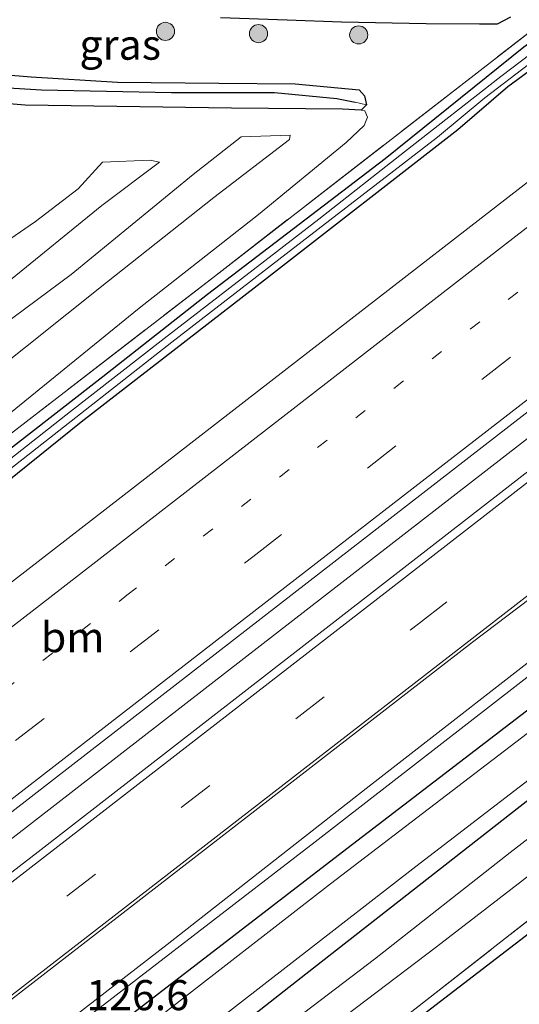
# Model space of a CAD drawing. Units: metres. Extents: x 151457 to 160010, y 431248 to 437503.
# Drawn here: x 154269 to 154311, y 433344 to 433426 of the extents above; entities that cross this region are included whole.
import ezdxf
from ezdxf.enums import TextEntityAlignment as Align

# ---------------------------------------------------------------- set-up
doc = ezdxf.new("R2010")
doc.units = ezdxf.units.M
for name, pattern in [('IE-TERREINAFSCHEIDING', [10, 8, -2]), ('VW-1-3_STREEP', [4, 1, -3]), ('VW-3-9_STREEP', [12, 3, -9])]:
    doc.linetypes.add(name, pattern=pattern)
doc.layers.get('0').update_dxf_attribs({"lineweight": 25})
for name, color, linetype, lineweight in [('B-ME-AM-KILOMETR-S-B1', 7, 'Continuous', 18), ('B-ME-BV-GELEIDECONSTRUCTIE-GELEIDERAIL-L-B1', 213, 'BV-GELEIDERAIL', 18), ('B-ME-GR-BOOM-S-B1', 93, 'Continuous', 18), ('B-ME-GW-KRUINLIJN-L-B1', 93, 'Continuous', 18), ('B-ME-GW-TEENLIJN-L-B1', 93, 'Continuous', 18), ('B-ME-IE-GRASLAND-GV-B6', 93, 'Continuous', 18), ('B-ME-IE-GRONDWERKLIJN-GROND_INGERICHT-GV-B6', 253, 'Continuous', 18), ('B-ME-IE-HULPGEOMETRIE-L-B1', 53, 'Continuous', 18), ('B-ME-IE-TERREINAFSCHEIDING-RASTERHEKWERK-L-B1', 8, 'IE-TERREINAFSCHEIDING', 18), ('B-ME-OG-WATER-GV-B6', 153, 'Continuous', 18), ('B-ME-VH-VERH_SOORT-BITUMEN-GV-B6', 8, 'IE-TERREINAFSCHEIDING-NATUURLIJK-HOUTWAL', 18), ('B-ME-VH-VERH_SOORT-HALF_VERHARDING-GV-B6', 8, 'IE-TERREINAFSCHEIDING-NATUURLIJK-HOUTWAL', 18), ('B-ME-VW-MARKERING-13STREEP-045-L-B1', 255, 'VW-1-3_STREEP', 18), ('B-ME-VW-MARKERING-39STREEP-015-L-B1', 255, 'VW-3-9_STREEP', 18), ('B-ME-VW-MARKERING-STREEP-015-L-B1', 7, 'Continuous', 18)]:
    doc.layers.add(name, color=color, linetype=linetype, lineweight=lineweight)
for name, color, linetype in [('B-ME-GW-INSTEEKWATERGANG-L-B1', 10, 'Continuous'), ('B-ME-GW-WATERGANG-GREPPEL-L-B1', 10, 'Continuous'), ('B-ME-KG-KADASTRAAL-OPNAMEDTMGRENS-L-B1', 10, 'Continuous')]:
    doc.layers.add(name, color=color, linetype=linetype)
doc.styles.add('NLCS-ISO', font='NLCS-ISO.TTF')
doc.linetypes.add('BV-GELEIDERAIL', pattern='A,10,-3,[108,NLCS.SHX,S=1,R=0,X=0,Y=0],-3', length=16)
doc.linetypes.add('IE-TERREINAFSCHEIDING-NATUURLIJK-HOUTWAL', pattern='A,7,-1.5,[67,NLCS.SHX,S=0.75,R=45,X=0,Y=0],-1.5,7,-1.5,[70,NLCS.SHX,S=0.75,R=0,X=0,Y=0],-1.5', length=20)

# ---------------------------------------------------------------- blocks, each defined once
blk = doc.blocks.new('boom')
h = blk.add_hatch(color=256)
edge = h.paths.add_edge_path()
edge.add_arc((0, 0), 0.75, 0, 360)
blk.add_circle((0, 0), 0.75)

msp = doc.modelspace()

# ---------------------------------------------------------------- linework, layer by layer
at = {"layer": 'B-ME-BV-GELEIDECONSTRUCTIE-GELEIDERAIL-L-B1'}
for points in [[(154368.144, 433435.369, 5.441), (154361, 433429.848, 5.448), (154319.959, 433397.85, 5.354), (154286.364, 433371.774, 5.197), (154245.274, 433339.89, 5.239), (154205.19, 433308.818, 5.294), (154160.936, 433274.441, 5.307), (154127.231, 433248.324, 5.277), (154090.956, 433220.225, 5.286)], [(154100.191, 433207.928, 5.013), (154127.015, 433228.757, 4.993), (154160.775, 433254.864, 4.997), (154199.8, 433285.069, 5.01), (154235.608, 433312.808, 5.018), (154270.41, 433339.704, 4.946), (154293.639, 433357.642, 4.942), (154312.512, 433372.321, 5.121), (154324.159, 433381.284, 5.091), (154331.681, 433386.839, 5.095), (154338.173, 433391.412, 5.112), (154348.115, 433398.152, 4.624), (154353.302, 433401.724, 4.356)]]:
    msp.add_polyline3d(points, dxfattribs=at)
at = {"layer": 'B-ME-GW-INSTEEKWATERGANG-L-B1'}
msp.add_line((154297.88, 433418.737, 3.949), (154297.435, 433418.304, 3.982), dxfattribs=at)
for points in [[(154353.64, 433455.886, 4.058), (154346.401, 433450.32, 4.059), (154340.686, 433445.799, 4.07), (154333.72, 433440.578, 4.096), (154327.508, 433435.658, 4.035), (154320.862, 433430.798, 3.985), (154315.172, 433426.56, 3.978), (154310.913, 433423.516, 3.958), (154299.437, 433414.275, 3.943), (154284.704, 433403.022, 3.952), (154276.028, 433396.182, 3.894), (154262.274, 433385.489, 3.907), (154249.377, 433375.457, 3.916), (154232.295, 433362.039, 3.909), (154222.403, 433354.424, 3.846), (154205.122, 433341.161, 3.903), (154193.973, 433332.585, 3.86), (154178.193, 433321.272, 3.834), (154168.259, 433313.968, 3.885), (154154.332, 433303.571, 3.878), (154144.836, 433296.705, 3.831), (154133.708, 433288.819, 3.779), (154124.145, 433282.354, 3.622), (154122.324, 433280.875, 3.622)], [(154354.674, 433454.423, 4.198), (154350.555, 433451.163, 4.071), (154338.005, 433441.64, 4.013), (154330.13, 433435.79, 4.001), (154317.379, 433425.97, 3.875), (154309.602, 433420.233, 3.835), (154305.457, 433416.681, 3.916), (154289.674, 433404.411, 3.928), (154274.24, 433392.44, 3.914), (154266.371, 433386.102, 3.934), (154252.667, 433375.617, 3.995), (154236.389, 433362.852, 3.932), (154219.877, 433350.052, 3.929), (154210.573, 433342.806, 3.934), (154204.6, 433338.367, 3.942), (154192.871, 433329.57, 3.935), (154175.891, 433317.239, 3.901), (154161.498, 433306.663, 3.89), (154143.329, 433292.888, 3.811)], [(154253.369, 433426.978, 3.697), (154251.527, 433425.516, 3.751), (154248.696, 433423.092, 3.718), (154248.469, 433422.488, 3.781), (154250.524, 433422.639, 3.85), (154255.041, 433422.252, 3.913), (154262.699, 433421.673, 3.889), (154270.094, 433421.074, 3.937), (154277.239, 433420.624, 3.862), (154285.657, 433420.534, 3.802), (154291.972, 433420.479, 3.895), (154297.28, 433419.978, 3.949), (154297.72, 433419.505, 3.949), (154297.88, 433418.737, 3.949)], [(154309.813, 433426.022, 3.979), (154308.709, 433425.448, 3.979), (154307.245, 433425.445, 3.991), (154302.841, 433425.465, 3.934), (154295.812, 433425.611, 3.868), (154291.317, 433425.775, 3.862), (154285.795, 433425.967, 3.895)], [(154297.435, 433418.304, 3.982), (154295.885, 433418.384, 3.976), (154286.707, 433418.456, 3.877), (154269.585, 433418.723, 3.979), (154258.583, 433419.624, 3.949), (154250.102, 433420.044, 4.033)], [(154161.378, 433245.025, 3.654), (154174.817, 433255.296, 3.733), (154192.535, 433268.966, 3.775), (154205.306, 433279.049, 3.72), (154223.704, 433293.29, 3.826), (154242.802, 433308.033, 3.797), (154260.147, 433321.509, 3.788), (154280.399, 433336.89, 3.762), (154292.847, 433346.683, 3.761), (154310.608, 433360.599, 3.76), (154323.709, 433370.753, 3.803), (154341.697, 433384.457, 3.778), (154346.679, 433388.083, 3.778), (154351.267, 433391.451, 3.777), (154353.663, 433393.501, 3.741), (154354.878, 433394.698, 3.67), (154355.41, 433395.56, 3.54), (154355.73, 433396.158, 3.472), (154355.39, 433396.602, 3.472), (154355.046, 433397.081, 3.393)], [(154346.129, 433393.394, 4.011), (154342.793, 433390.986, 4.094), (154340.956, 433389.956, 4.102), (154339.444, 433389.396, 4.102), (154337.717, 433388.47, 4.098), (154336.08, 433387.456, 4.094), (154332.213, 433384.618, 4.094), (154317.421, 433373.28, 4.051), (154295.898, 433356.78, 4.006), (154274.755, 433340.493, 3.96), (154255.214, 433325.337, 4.032), (154236.169, 433310.694, 3.994), (154214.818, 433294.277, 3.975), (154194.877, 433278.579, 3.956), (154177.654, 433264.989, 3.945), (154169.208, 433258.651, 4.035), (154166.764, 433256.314, 4.037), (154164.65, 433254.833, 4.037), (154153.793, 433246.598, 3.954), (154139.843, 433235.924, 3.916), (154128.72, 433227.449, 3.939), (154117.846, 433218.769, 3.921), (154105.925, 433209.498, 3.918), (154101.519, 433206.16, 3.919)]]:
    msp.add_polyline3d(points, dxfattribs=at)
at = {"layer": 'B-ME-GW-KRUINLIJN-L-B1'}
for points in [[(154287.511, 433416.1, 5.65), (154291.562, 433416.223, 5.662), (154291.499, 433415.876, 5.659), (154285.227, 433411.061, 5.65), (154276.332, 433404.005, 5.584), (154266.323, 433396.024, 5.563), (154258.939, 433390.294, 5.503), (154252.787, 433385.666, 5.554), (154244.96, 433379.254, 5.557), (154234.879, 433371.773, 5.554), (154223.594, 433363.006, 5.554), (154215.955, 433357.131, 5.578), (154207.387, 433350.457, 5.524), (154201.625, 433346.014, 5.494), (154191.335, 433338.085, 5.407), (154185.224, 433333.277, 5.38), (154173.846, 433325.025, 5.344), (154164.796, 433318.423, 5.374), (154156.557, 433312.697, 5.407), (154144.799, 433303.79, 5.449), (154136.99, 433298.381, 5.437)], [(154275.993, 433413.993, 7.057), (154279.945, 433414.16, 6.934), (154280.725, 433414.003, 6.868), (154275.951, 433410.391, 6.919), (154268.08, 433403.978, 6.931), (154259.519, 433397.691, 6.946), (154250.087, 433390.318, 6.922), (154243.208, 433384.921, 6.913), (154234.1, 433377.738, 6.904), (154225.418, 433371.073, 6.934), (154215.725, 433364.044, 6.97), (154208.737, 433358.454, 6.919), (154200.559, 433351.763, 6.847)]]:
    msp.add_polyline3d(points, dxfattribs=at)
at = {"layer": 'B-ME-GW-TEENLIJN-L-B1'}
for points in [[(154297.435, 433418.304, 3.982), (154297.747, 433418.242, 3.892), (154297.975, 433417.721, 3.949), (154297.696, 433417.038, 4.003), (154296.205, 433415.612, 4), (154288.94, 433409.655, 4.006), (154279.057, 433401.892, 3.949), (154267.943, 433392.849, 3.976), (154256.011, 433383.909, 3.949), (154246.115, 433376.106, 3.931), (154233.216, 433366.179, 3.907), (154223.046, 433358.128, 3.94), (154213.55, 433350.728, 3.937), (154206.107, 433344.901, 3.904), (154198.388, 433339.256, 3.952), (154186.257, 433330.061, 3.823), (154180.24, 433326.187, 3.907), (154171.246, 433319.272, 3.88), (154162.054, 433312.483, 3.859), (154154.38, 433306.914, 3.856), (154145.229, 433300.178, 3.823)], [(154287.511, 433416.1, 5.65), (154283.521, 433412.974, 5.641), (154273.41, 433404.676, 5.596), (154266.724, 433399.731, 5.623), (154259.604, 433394.553, 5.599), (154254.402, 433390.389, 5.599), (154248.633, 433385.894, 5.59), (154244.444, 433382.664, 5.641), (154239.644, 433378.695, 5.608), (154232.475, 433373.125, 5.596), (154224.923, 433367.631, 5.614), (154218.113, 433362.422, 5.59), (154210.19, 433356.061, 5.59), (154202.729, 433350.387, 5.617), (154197.661, 433346.261, 5.572)], [(154260.577, 433414.265, 7.105), (154253.177, 433408.034, 7.159), (154242.886, 433399.18, 7.153), (154231.606, 433389.846, 7.096), (154223.737, 433382.886, 7.027), (154218.99, 433378.361, 7.099), (154218.167, 433377.282, 7.141), (154218.368, 433376.57, 7.162), (154220.137, 433375.399, 7.195), (154221.19, 433374.055, 7.15), (154222.007, 433373.34, 7.114), (154222.84, 433373.136, 7.108), (154223.85, 433373.353, 7.051), (154226.58, 433375.106, 6.994), (154232.903, 433380.005, 6.961), (154239.236, 433385.093, 7.006), (154246.72, 433390.953, 6.997), (154256.065, 433398.28, 6.982), (154264.478, 433404.979, 6.997), (154270.463, 433409.075, 7.018), (154273.987, 433411.793, 7.048), (154275.993, 433413.993, 7.057)]]:
    msp.add_polyline3d(points, dxfattribs=at)
at = {"layer": 'B-ME-GW-WATERGANG-GREPPEL-L-B1'}
msp.add_polyline3d([(154246.059, 433421.705, 3.31), (154251.013, 433421.415, 3.319), (154259.025, 433420.697, 3.301), (154270.952, 433420.002, 3.373), (154281.718, 433419.764, 3.325), (154290.258, 433419.757, 3.355), (154295.43, 433419.262, 3.382), (154296.956, 433418.974, 3.373)], dxfattribs=at)
at = {"layer": 'B-ME-IE-GRASLAND-GV-B6'}
for points in [[(154352.961, 433456.847, 4.168), (154351.715, 433455.867, 4.169), (154342.202, 433448.64, 4.11), (154313.569, 433426.461, 4.025), (154285.028, 433404.33, 4.042), (154249.473, 433376.857, 3.893), (154225.716, 433358.401, 3.88), (154201.9, 433339.978, 3.829), (154144.102, 433297.235, 3.851), (154122.424, 433281.336, 3.524), (154122.324, 433280.875, 3.622), (154121.25, 433280.003, 3.622), (154119.222, 433278.026, 3.622), (154118.011, 433276.502, 3.622), (154117.339, 433275.522, 3.598), (154116.418, 433273.981, 3.566), (154115.661, 433272.417, 3.543), (154114.775, 433271.181, 3.543), (154113.219, 433269.559, 3.544)], [(154144.102, 433297.235, 3.851), (154201.9, 433339.978, 3.829), (154225.716, 433358.401, 3.88), (154249.473, 433376.857, 3.893), (154285.028, 433404.33, 4.042), (154313.569, 433426.461, 4.025), (154342.202, 433448.64, 4.11), (154351.715, 433455.867, 4.169), (154352.961, 433456.847, 4.168), (154353.64, 433455.886, 4.058)], [(154353.64, 433455.886, 4.058), (154346.401, 433450.32, 4.059), (154340.686, 433445.799, 4.07), (154333.72, 433440.578, 4.096), (154327.508, 433435.658, 4.035), (154320.862, 433430.798, 3.985), (154315.172, 433426.56, 3.978), (154310.913, 433423.516, 3.958), (154299.437, 433414.275, 3.943), (154284.704, 433403.022, 3.952), (154276.028, 433396.182, 3.894), (154262.274, 433385.489, 3.907), (154249.377, 433375.457, 3.916), (154232.295, 433362.039, 3.909), (154222.403, 433354.424, 3.846), (154205.122, 433341.161, 3.903), (154193.973, 433332.585, 3.86), (154178.193, 433321.272, 3.834), (154168.259, 433313.968, 3.885), (154154.332, 433303.571, 3.878), (154144.836, 433296.705, 3.831)], [(154144.836, 433296.705, 3.831), (154154.332, 433303.571, 3.878), (154168.259, 433313.968, 3.885), (154178.193, 433321.272, 3.834), (154193.973, 433332.585, 3.86), (154205.122, 433341.161, 3.903), (154222.403, 433354.424, 3.846), (154232.295, 433362.039, 3.909), (154249.377, 433375.457, 3.916), (154262.274, 433385.489, 3.907), (154276.028, 433396.182, 3.894), (154284.704, 433403.022, 3.952), (154299.437, 433414.275, 3.943), (154310.913, 433423.516, 3.958), (154315.172, 433426.56, 3.978), (154320.862, 433430.798, 3.985), (154327.508, 433435.658, 4.035), (154333.72, 433440.578, 4.096), (154340.686, 433445.799, 4.07), (154346.401, 433450.32, 4.059), (154353.64, 433455.886, 4.058), (154353.905, 433455.511, 3.717)], [(154353.905, 433455.511, 3.717), (154348.904, 433451.733, 3.695), (154341.511, 433445.954, 3.695), (154329.666, 433436.687, 3.629), (154318.259, 433428.134, 3.602), (154309.03, 433421.104, 3.606), (154301.025, 433414.851, 3.627), (154293.926, 433409.253, 3.603), (154281.124, 433399.381, 3.588), (154273.355, 433393.322, 3.569), (154259.268, 433382.239, 3.554), (154249.099, 433374.488, 3.563), (154232.846, 433361.858, 3.556), (154215.634, 433348.416, 3.538), (154209.827, 433343.969, 3.539), (154200.792, 433337.097, 3.546), (154192.676, 433331.122, 3.54), (154185.085, 433325.518, 3.544), (154180.413, 433322.216, 3.529), (154177.725, 433320.263, 3.521), (154170.648, 433314.904, 3.521), (154161.278, 433308.047, 3.521), (154155.743, 433303.806, 3.514), (154149.067, 433298.641, 3.407)], [(154354.222, 433455.062, 3.697), (154354.674, 433454.423, 4.198), (154350.555, 433451.163, 4.071), (154338.005, 433441.64, 4.013), (154330.13, 433435.79, 4.001), (154317.379, 433425.97, 3.875), (154309.602, 433420.233, 3.835), (154305.457, 433416.681, 3.916), (154289.674, 433404.411, 3.928), (154274.24, 433392.44, 3.914), (154266.371, 433386.102, 3.934), (154252.667, 433375.617, 3.995), (154236.389, 433362.852, 3.932), (154219.877, 433350.052, 3.929), (154210.573, 433342.806, 3.934), (154204.6, 433338.367, 3.942), (154192.871, 433329.57, 3.935), (154175.891, 433317.239, 3.901), (154161.498, 433306.663, 3.89), (154143.329, 433292.888, 3.811)], [(154155.32, 433302.857, 3.379), (154168.911, 433312.813, 3.453), (154183.177, 433323.394, 3.524), (154190.269, 433328.564, 3.551), (154209.306, 433342.781, 3.531), (154219.497, 433350.629, 3.514), (154233.728, 433361.717, 3.544), (154242.035, 433368.181, 3.528), (154253.282, 433376.972, 3.55), (154268.398, 433388.597, 3.534), (154281.756, 433399.063, 3.505), (154291.226, 433406.38, 3.517), (154303.769, 433416.065, 3.52), (154307.682, 433419.326, 3.532), (154311.301, 433422.1, 3.523), (154315.011, 433424.886, 3.515), (154323.53, 433431.297, 3.561), (154333.948, 433439.351, 3.605), (154342.87, 433446.219, 3.616), (154354.222, 433455.062, 3.697)], [(154143.329, 433292.888, 3.811), (154161.498, 433306.663, 3.89), (154175.891, 433317.239, 3.901), (154192.871, 433329.57, 3.935), (154204.6, 433338.367, 3.942), (154210.573, 433342.806, 3.934), (154219.877, 433350.052, 3.929), (154236.389, 433362.852, 3.932), (154252.667, 433375.617, 3.995), (154266.371, 433386.102, 3.934), (154274.24, 433392.44, 3.914), (154289.674, 433404.411, 3.928), (154305.457, 433416.681, 3.916), (154309.602, 433420.233, 3.835), (154317.379, 433425.97, 3.875), (154330.13, 433435.79, 4.001), (154338.005, 433441.64, 4.013), (154350.555, 433451.163, 4.071), (154354.674, 433454.423, 4.198), (154358.426, 433449.116, 4.45)], [(154358.426, 433449.116, 4.45), (154328.142, 433425.432, 4.407), (154295.489, 433400.109, 4.373), (154264.261, 433375.916, 4.292), (154246.653, 433362.328, 4.292), (154221.949, 433343.05, 4.301), (154204.169, 433329.371, 4.33), (154196.178, 433323.178, 4.305), (154190.794, 433319.048, 4.313), (154186.362, 433315.477, 4.339), (154182.397, 433312.195, 4.301), (154176.296, 433307.094, 4.33), (154169.066, 433301.107, 4.313), (154157.927, 433291.834, 4.347), (154146.107, 433282.058, 4.352), (154133.953, 433272.058, 4.335), (154129.624, 433268.566, 4.33), (154123.558, 433263.927, 4.33), (154115.221, 433257.378, 4.318), (154082.244, 433231.826, 4.361)], [(154369.475, 433433.487, 4.649), (154352.732, 433420.504, 4.645), (154312.359, 433389.189, 4.552), (154270.682, 433356.797, 4.445), (154252.468, 433342.756, 4.449), (154216.733, 433315.031, 4.466), (154185.115, 433290.584, 4.496), (154154.659, 433266.934, 4.496), (154122.627, 433242.137, 4.513), (154092.245, 433218.509, 4.457), (154089.883, 433221.654, 4.592), (154119.028, 433244.198, 4.645), (154136.475, 433257.779, 4.585), (154168.228, 433282.419, 4.67), (154202.847, 433309.279, 4.674), (154237.393, 433335.988, 4.555), (154273.553, 433364.047, 4.551), (154334.021, 433410.952, 4.747), (154367.223, 433436.673, 4.747), (154369.475, 433433.487, 4.649)], [(154253.369, 433426.978, 3.697), (154251.527, 433425.516, 3.751), (154248.696, 433423.092, 3.718), (154248.469, 433422.488, 3.781), (154250.524, 433422.639, 3.85), (154255.041, 433422.252, 3.913), (154262.699, 433421.673, 3.889), (154270.094, 433421.074, 3.937), (154277.239, 433420.624, 3.862), (154285.657, 433420.534, 3.802), (154291.972, 433420.479, 3.895), (154297.28, 433419.978, 3.949), (154297.72, 433419.505, 3.949), (154297.88, 433418.737, 3.949), (154296.956, 433418.974, 3.373), (154295.43, 433419.262, 3.382), (154290.258, 433419.757, 3.355), (154281.718, 433419.764, 3.325), (154270.952, 433420.002, 3.373), (154259.025, 433420.697, 3.301), (154251.013, 433421.415, 3.319), (154246.059, 433421.705, 3.31), (154245.141, 433422.437, 2.581), (154252.463, 433428.735, 2.572)], [(154309.813, 433426.022, 3.979), (154308.709, 433425.448, 3.979), (154307.245, 433425.445, 3.991), (154302.841, 433425.465, 3.934), (154295.812, 433425.611, 3.868), (154291.317, 433425.775, 3.862), (154285.795, 433425.967, 3.895)], [(154285.795, 433425.967, 3.895), (154291.317, 433425.775, 3.862), (154295.812, 433425.611, 3.868), (154302.841, 433425.465, 3.934), (154307.245, 433425.445, 3.991), (154308.709, 433425.448, 3.979), (154309.813, 433426.022, 3.979)], [(154245.141, 433422.437, 2.581), (154246.059, 433421.705, 3.31), (154251.013, 433421.415, 3.319), (154259.025, 433420.697, 3.301), (154270.952, 433420.002, 3.373), (154281.718, 433419.764, 3.325), (154290.258, 433419.757, 3.355), (154295.43, 433419.262, 3.382), (154296.956, 433418.974, 3.373), (154297.88, 433418.737, 3.949), (154297.435, 433418.304, 3.982), (154295.885, 433418.384, 3.976), (154286.707, 433418.456, 3.877), (154269.585, 433418.723, 3.979), (154258.583, 433419.624, 3.949), (154250.102, 433420.044, 4.033), (154247.34, 433420.426, 3.76), (154245.641, 433420.559, 3.73), (154235.272, 433411.709, 3.664), (154224.7, 433402.689, 3.595), (154216.904, 433395.919, 3.508), (154209.956, 433390.07, 3.475), (154207.852, 433388.167, 3.601), (154195.881, 433377.362, 3.685)], [(154111.543, 433217.727, 4.275), (154158.126, 433253.844, 4.279), (154163.164, 433257.737, 4.28), (154164.743, 433255.757, 4.169), (154166.359, 433256.921, 4.144), (154165.807, 433257.631, 4.131), (154164.953, 433257.008, 4.131), (154163.905, 433258.309, 4.28), (154198.892, 433285.339, 4.284), (154241.231, 433318.052, 4.228), (154281.378, 433349.128, 4.173), (154297.861, 433362.052, 4.394), (154315.405, 433375.697, 4.369), (154320.926, 433379.95, 4.36), (154326.895, 433384.415, 4.369), (154333.085, 433388.956, 4.407), (154338.534, 433392.805, 4.382), (154357.189, 433405.966, 4.416), (154378.182, 433421.171, 4.358), (154379.443, 433419.388, 4.164)], [(154267.943, 433392.849, 3.976), (154279.057, 433401.892, 3.949), (154288.94, 433409.655, 4.006), (154296.205, 433415.612, 4), (154297.696, 433417.038, 4.003), (154297.975, 433417.721, 3.949), (154297.747, 433418.242, 3.892), (154297.435, 433418.304, 3.982), (154297.88, 433418.737, 3.949), (154297.72, 433419.505, 3.949), (154297.28, 433419.978, 3.949), (154291.972, 433420.479, 3.895), (154285.657, 433420.534, 3.802), (154277.239, 433420.624, 3.862), (154270.094, 433421.074, 3.937), (154262.699, 433421.673, 3.889)], [(154199.37, 433376.74, 3.778), (154206.548, 433382.881, 3.712), (154212.896, 433389.022, 3.658), (154220.045, 433395.11, 3.58), (154226.013, 433400.112, 3.658), (154235.927, 433408.403, 3.763), (154243.582, 433415.064, 3.832), (154247.201, 433418.175, 3.901), (154248.968, 433419.419, 3.94), (154250.102, 433420.044, 4.033), (154258.583, 433419.624, 3.949), (154269.585, 433418.723, 3.979), (154286.707, 433418.456, 3.877), (154295.885, 433418.384, 3.976), (154297.435, 433418.304, 3.982), (154297.747, 433418.242, 3.892)], [(154297.747, 433418.242, 3.892), (154297.975, 433417.721, 3.949), (154297.696, 433417.038, 4.003), (154296.205, 433415.612, 4), (154288.94, 433409.655, 4.006), (154279.057, 433401.892, 3.949), (154267.943, 433392.849, 3.976), (154256.011, 433383.909, 3.949), (154246.115, 433376.106, 3.931), (154233.216, 433366.179, 3.907), (154223.046, 433358.128, 3.94), (154213.55, 433350.728, 3.937), (154206.107, 433344.901, 3.904), (154198.388, 433339.256, 3.952), (154186.257, 433330.061, 3.823), (154180.24, 433326.187, 3.907), (154171.246, 433319.272, 3.88), (154162.054, 433312.483, 3.859), (154154.38, 433306.914, 3.856), (154145.229, 433300.178, 3.823)], [(154266.724, 433399.731, 5.623), (154273.41, 433404.676, 5.596), (154283.521, 433412.974, 5.641), (154287.511, 433416.1, 5.65), (154291.562, 433416.223, 5.662), (154291.499, 433415.876, 5.659), (154285.227, 433411.061, 5.65), (154276.332, 433404.005, 5.584), (154266.323, 433396.024, 5.563)], [(154266.323, 433396.024, 5.563), (154276.332, 433404.005, 5.584), (154285.227, 433411.061, 5.65), (154291.499, 433415.876, 5.659), (154291.562, 433416.223, 5.662), (154287.511, 433416.1, 5.65), (154283.521, 433412.974, 5.641), (154273.41, 433404.676, 5.596), (154266.724, 433399.731, 5.623)], [(154374.151, 433415.368, 4.135), (154361.422, 433405.618, 4.037), (154355.825, 433401.934, 4.037), (154352.26, 433398.929, 4.037), (154348.312, 433395.558, 4.03), (154346.129, 433393.394, 4.011), (154342.793, 433390.986, 4.094), (154340.956, 433389.956, 4.102), (154339.444, 433389.396, 4.102), (154337.717, 433388.47, 4.098), (154336.08, 433387.456, 4.094), (154332.213, 433384.618, 4.094), (154317.421, 433373.28, 4.051), (154295.898, 433356.78, 4.006), (154274.755, 433340.493, 3.96), (154255.214, 433325.337, 4.032), (154236.169, 433310.694, 3.994), (154214.818, 433294.277, 3.975)], [(154264.478, 433404.979, 6.997), (154270.463, 433409.075, 7.018), (154273.987, 433411.793, 7.048), (154275.993, 433413.993, 7.057), (154279.945, 433414.16, 6.934), (154280.725, 433414.003, 6.868), (154275.951, 433410.391, 6.919), (154268.08, 433403.978, 6.931)], [(154268.08, 433403.978, 6.931), (154275.951, 433410.391, 6.919), (154280.725, 433414.003, 6.868), (154279.945, 433414.16, 6.934), (154275.993, 433413.993, 7.057), (154273.987, 433411.793, 7.048), (154270.463, 433409.075, 7.018), (154264.478, 433404.979, 6.997)], [(154223.704, 433293.29, 3.826), (154242.802, 433308.033, 3.797), (154260.147, 433321.509, 3.788), (154280.399, 433336.89, 3.762), (154292.847, 433346.683, 3.761), (154310.608, 433360.599, 3.76), (154323.709, 433370.753, 3.803), (154341.697, 433384.457, 3.778), (154346.679, 433388.083, 3.778), (154351.267, 433391.451, 3.777), (154353.663, 433393.501, 3.741), (154354.878, 433394.698, 3.67), (154355.41, 433395.56, 3.54), (154355.73, 433396.158, 3.472), (154355.39, 433396.602, 3.472), (154355.046, 433397.081, 3.393), (154356.398, 433398.07, 3.472), (154357.188, 433398.656, 3.46), (154357.984, 433397.901, 3.583), (154358.589, 433397.835, 3.65), (154359.752, 433397.867, 3.718)], [(154359.752, 433397.867, 3.718), (154356.209, 433395.182, 3.734), (154357.191, 433393.935, 3.765), (154361.425, 433388.562, 3.934), (154360.53, 433387.873, 3.892), (154359.785, 433388.286, 3.871), (154358.661, 433388.64, 3.874), (154357.396, 433388.933, 3.862), (154354.643, 433389.298, 3.886), (154353.467, 433389.215, 3.919), (154351.719, 433389.13, 3.919), (154350.514, 433388.561, 3.904), (154346.63, 433385.729, 3.892), (154338.153, 433379.033, 3.862), (154321.03, 433365.431, 3.817), (154309.797, 433356.732, 3.811), (154298.537, 433347.89, 3.814), (154288.851, 433340.512, 3.829), (154277.003, 433331.325, 3.874), (154265.826, 433322.714, 3.874), (154251.45, 433311.571, 3.838), (154240.311, 433303.003, 3.814)], [(154240.201, 433299.813, 3.841), (154250.355, 433307.527, 3.826), (154264.442, 433318.381, 3.832), (154274.157, 433326.445, 3.835), (154283.505, 433333.418, 3.808), (154294.539, 433341.983, 3.787), (154303.698, 433348.917, 3.817), (154315.045, 433357.692, 3.841), (154326.438, 433366.426, 3.916), (154335.265, 433373.551, 3.892), (154345.116, 433381.599, 3.931), (154350.982, 433385.897, 3.934), (154353.131, 433386.999, 3.946), (154353.738, 433387.07, 3.943), (154355.1, 433386.97, 3.925), (154356.978, 433386.57, 3.898), (154358.084, 433385.989, 3.856)], [(154358.084, 433385.989, 3.856), (154357.397, 433385.46, 3.853), (154357.082, 433385.66, 4.009), (154352.461, 433382.783, 3.988), (154337.604, 433371.058, 3.952), (154329.401, 433364.752, 3.946), (154316.028, 433354.833, 3.904), (154301.888, 433343.747, 3.892), (154283.073, 433329.268, 3.895), (154270.368, 433319.081, 3.817), (154267.493, 433316.745, 3.796), (154264.098, 433314.364, 3.829), (154250.786, 433303.86, 3.874), (154234.922, 433291.611, 3.886)], [(154214.818, 433294.277, 3.975), (154236.169, 433310.694, 3.994), (154255.214, 433325.337, 4.032), (154274.755, 433340.493, 3.96), (154295.898, 433356.78, 4.006), (154317.421, 433373.28, 4.051)], [(154316.484, 433370.648, 3.082), (154294.905, 433354.135, 3.084), (154263.163, 433329.478, 3.086), (154239.937, 433311.541, 3.087), (154217.211, 433294.104, 3.088)], [(154217.661, 433290.158, 3.089), (154239.502, 433307.074, 3.088), (154252.614, 433317.213, 3.087), (154276.788, 433336.023, 3.085), (154301.973, 433355.581, 3.084), (154321.834, 433370.84, 3.082)], [(154310.608, 433360.599, 3.76), (154292.847, 433346.683, 3.761), (154280.399, 433336.89, 3.762), (154260.147, 433321.509, 3.788), (154242.802, 433308.033, 3.797), (154223.704, 433293.29, 3.826)]]:
    msp.add_polyline3d(points, dxfattribs=at)
at = {"layer": 'B-ME-IE-GRONDWERKLIJN-GROND_INGERICHT-GV-B6'}
for points in [[(154357.397, 433385.46, 3.853), (154323.775, 433359.56, 3.817), (154293.553, 433336.348, 3.862), (154260.836, 433311.009, 3.841), (154224.856, 433283.329, 3.835)], [(154234.922, 433291.611, 3.886), (154250.786, 433303.86, 3.874), (154264.098, 433314.364, 3.829), (154267.493, 433316.745, 3.796), (154270.368, 433319.081, 3.817), (154283.073, 433329.268, 3.895), (154301.888, 433343.747, 3.892), (154316.028, 433354.833, 3.904), (154329.401, 433364.752, 3.946), (154337.604, 433371.058, 3.952), (154352.461, 433382.783, 3.988), (154357.082, 433385.66, 4.009), (154357.397, 433385.46, 3.853)]]:
    msp.add_polyline3d(points, dxfattribs=at)
at = {"layer": 'B-ME-IE-HULPGEOMETRIE-L-B1'}
msp.add_line((154296.956, 433418.974, 3.373), (154297.88, 433418.737, 3.949), dxfattribs=at)
at = {"layer": 'B-ME-IE-TERREINAFSCHEIDING-RASTERHEKWERK-L-B1'}
for points in [[(154122.324, 433280.875, 3.622), (154122.424, 433281.336, 3.524), (154144.102, 433297.235, 3.851), (154201.9, 433339.978, 3.829), (154225.716, 433358.401, 3.88), (154249.473, 433376.857, 3.893), (154285.028, 433404.33, 4.042), (154313.569, 433426.461, 4.025), (154342.202, 433448.64, 4.11), (154351.715, 433455.867, 4.169), (154352.961, 433456.847, 4.168)], [(154270.368, 433319.081, 3.817), (154283.073, 433329.268, 3.895), (154301.888, 433343.747, 3.892), (154316.028, 433354.833, 3.904), (154329.401, 433364.752, 3.946), (154337.604, 433371.058, 3.952), (154352.461, 433382.783, 3.988), (154357.082, 433385.66, 4.009), (154357.397, 433385.46, 3.853)]]:
    msp.add_polyline3d(points, dxfattribs=at)
at = {"layer": 'B-ME-KG-KADASTRAAL-OPNAMEDTMGRENS-L-B1'}
msp.add_polyline3d([(154382.963, 433414.409, 3.655), (154361.615, 433397.148, 3.679), (154365.329, 433391.57, 3.811), (154361.425, 433388.562, 3.934), (154360.53, 433387.873, 3.892), (154358.084, 433385.989, 3.856), (154357.397, 433385.46, 3.853), (154323.775, 433359.56, 3.817), (154293.553, 433336.348, 3.862), (154260.836, 433311.009, 3.841), (154224.856, 433283.329, 3.835), (154189.801, 433256.452, 3.868), (154170.336, 433241.16, 3.844), (154165.431, 433237.306, 3.871), (154133.864, 433212.259, 3.787), (154110.773, 433194.259, 3.619)], dxfattribs=at)
at = {"layer": 'B-ME-OG-WATER-GV-B6'}
for points in [[(154200.792, 433337.097, 3.546), (154209.827, 433343.969, 3.539), (154215.634, 433348.416, 3.538), (154232.846, 433361.858, 3.556), (154249.099, 433374.488, 3.563), (154259.268, 433382.239, 3.554), (154273.355, 433393.322, 3.569), (154281.124, 433399.381, 3.588), (154293.926, 433409.253, 3.603), (154301.025, 433414.851, 3.627), (154309.03, 433421.104, 3.606), (154318.259, 433428.134, 3.602), (154329.666, 433436.687, 3.629), (154341.511, 433445.954, 3.695), (154348.904, 433451.733, 3.695), (154353.905, 433455.511, 3.717), (154354.222, 433455.062, 3.697)], [(154354.222, 433455.062, 3.697), (154342.87, 433446.219, 3.616), (154333.948, 433439.351, 3.605), (154323.53, 433431.297, 3.561), (154315.011, 433424.886, 3.515), (154311.301, 433422.1, 3.523), (154307.682, 433419.326, 3.532), (154303.769, 433416.065, 3.52), (154291.226, 433406.38, 3.517), (154281.756, 433399.063, 3.505), (154268.398, 433388.597, 3.534), (154253.282, 433376.972, 3.55), (154242.035, 433368.181, 3.528), (154233.728, 433361.717, 3.544), (154219.497, 433350.629, 3.514), (154209.306, 433342.781, 3.531), (154190.269, 433328.564, 3.551), (154183.177, 433323.394, 3.524), (154168.911, 433312.813, 3.453), (154155.32, 433302.857, 3.379)], [(154217.211, 433294.104, 3.088), (154239.937, 433311.541, 3.087), (154263.163, 433329.478, 3.086), (154294.905, 433354.135, 3.084), (154316.484, 433370.648, 3.082)], [(154321.834, 433370.84, 3.082), (154301.973, 433355.581, 3.084), (154276.788, 433336.023, 3.085), (154252.614, 433317.213, 3.087), (154239.502, 433307.074, 3.088), (154217.661, 433290.158, 3.089)]]:
    msp.add_polyline3d(points, dxfattribs=at)
at = {"layer": 'B-ME-VH-VERH_SOORT-BITUMEN-GV-B6'}
for points in [[(154169.066, 433301.107, 4.313), (154176.296, 433307.094, 4.33), (154182.397, 433312.195, 4.301), (154186.362, 433315.477, 4.339), (154190.794, 433319.048, 4.313), (154196.178, 433323.178, 4.305), (154204.169, 433329.371, 4.33), (154221.949, 433343.05, 4.301), (154246.653, 433362.328, 4.292), (154264.261, 433375.916, 4.292), (154295.489, 433400.109, 4.373), (154328.142, 433425.432, 4.407), (154358.426, 433449.116, 4.45), (154367.223, 433436.673, 4.747), (154334.021, 433410.952, 4.747), (154273.553, 433364.047, 4.551), (154237.393, 433335.988, 4.555), (154202.847, 433309.279, 4.674), (154168.228, 433282.419, 4.67)], [(154092.245, 433218.509, 4.457), (154122.627, 433242.137, 4.513), (154154.659, 433266.934, 4.496), (154185.115, 433290.584, 4.496), (154216.733, 433315.031, 4.466), (154252.468, 433342.756, 4.449), (154270.682, 433356.797, 4.445), (154312.359, 433389.189, 4.552), (154352.732, 433420.504, 4.645), (154369.475, 433433.487, 4.649), (154378.182, 433421.171, 4.358), (154357.189, 433405.966, 4.416), (154338.534, 433392.805, 4.382), (154333.085, 433388.956, 4.407), (154326.895, 433384.415, 4.369), (154320.926, 433379.95, 4.36), (154315.405, 433375.697, 4.369), (154297.861, 433362.052, 4.394), (154281.378, 433349.128, 4.173), (154241.231, 433318.052, 4.228), (154198.892, 433285.339, 4.284), (154163.905, 433258.309, 4.28)]]:
    msp.add_polyline3d(points, dxfattribs=at)
at = {"layer": 'B-ME-VH-VERH_SOORT-HALF_VERHARDING-GV-B6'}
for points in [[(154240.311, 433303.003, 3.814), (154251.45, 433311.571, 3.838), (154265.826, 433322.714, 3.874), (154277.003, 433331.325, 3.874), (154288.851, 433340.512, 3.829), (154298.537, 433347.89, 3.814), (154309.797, 433356.732, 3.811), (154321.03, 433365.431, 3.817), (154338.153, 433379.033, 3.862), (154346.63, 433385.729, 3.892), (154350.514, 433388.561, 3.904), (154351.719, 433389.13, 3.919), (154353.467, 433389.215, 3.919), (154354.643, 433389.298, 3.886), (154357.396, 433388.933, 3.862), (154358.661, 433388.64, 3.874), (154359.785, 433388.286, 3.871), (154360.53, 433387.873, 3.892)], [(154360.53, 433387.873, 3.892), (154358.084, 433385.989, 3.856), (154356.978, 433386.57, 3.898), (154355.1, 433386.97, 3.925), (154353.738, 433387.07, 3.943), (154353.131, 433386.999, 3.946), (154350.982, 433385.897, 3.934), (154345.116, 433381.599, 3.931), (154335.265, 433373.551, 3.892), (154326.438, 433366.426, 3.916), (154315.045, 433357.692, 3.841), (154303.698, 433348.917, 3.817), (154294.539, 433341.983, 3.787), (154283.505, 433333.418, 3.808), (154274.157, 433326.445, 3.835), (154264.442, 433318.381, 3.832), (154250.355, 433307.527, 3.826), (154240.201, 433299.813, 3.841)]]:
    msp.add_polyline3d(points, dxfattribs=at)
at = {"layer": 'B-ME-VW-MARKERING-13STREEP-045-L-B1'}
msp.add_polyline3d([(154162.1686, 433288.3151, 4.5871), (154200.8394, 433318.2905, 4.5749), (154239.4406, 433348.1775, 4.5688), (154278.0324, 433378.0713, 4.5912), (154316.602, 433407.9941, 4.5438), (154355.2114, 433437.8754, 4.5816), (154362.4276, 433443.4559, 4.5791)], dxfattribs=at)
at = {"layer": 'B-ME-VW-MARKERING-39STREEP-015-L-B1'}
for points in [[(154087.1811, 433225.2518, 4.6395), (154095.3078, 433231.5474, 4.642), (154133.9262, 433261.495, 4.6413), (154172.5565, 433291.4517, 4.6599), (154211.1895, 433321.3968, 4.6447), (154249.8345, 433351.3262, 4.6461), (154288.4729, 433381.264, 4.6613), (154327.0893, 433411.2061, 4.6335), (154364.6731, 433440.2798, 4.6622)], [(154094.8802, 433215, 4.5216), (154109.1846, 433226.1019, 4.5208), (154147.8032, 433256.0507, 4.5261), (154186.3783, 433285.9641, 4.5572), (154224.9698, 433315.8703, 4.5659), (154263.5725, 433345.7573, 4.5577), (154302.1803, 433375.7042, 4.5378), (154340.8943, 433405.7409, 4.5664), (154372.0381, 433429.8615, 4.5509)]]:
    msp.add_polyline3d(points, dxfattribs=at)
at = {"layer": 'B-ME-VW-MARKERING-STREEP-015-L-B1'}
for points in [[(154084.9261, 433228.2546, 4.5554), (154119.2643, 433254.8819, 4.5579), (154156.2574, 433283.6333, 4.5867), (154189.0347, 433313.4386, 4.5179), (154194.2453, 433317.9282, 4.5065), (154232.9551, 433347.9429, 4.487), (154271.6305, 433377.8976, 4.5038), (154310.2665, 433407.8639, 4.4768), (154348.9319, 433437.7861, 4.5114), (154360.2347, 433446.5577, 4.5065)], [(154089.3655, 433222.3431, 4.7255), (154095.2357, 433226.8926, 4.7267), (154133.895, 433256.8691, 4.7214), (154172.5726, 433286.8547, 4.7466), (154211.2471, 433316.8554, 4.7367), (154249.8555, 433346.7513, 4.7388), (154288.56, 433376.7263, 4.7551), (154327.2125, 433406.6998, 4.7242), (154365.9196, 433436.6519, 4.7526), (154366.7717, 433437.3113, 4.7523)], [(154092.6388, 433217.9846, 4.5996), (154106.4036, 433228.6657, 4.6014), (154145.0287, 433258.6296, 4.6008), (154183.6516, 433288.5955, 4.6279), (154222.3751, 433318.5671, 4.6357), (154260.9671, 433348.4799, 4.6329), (154299.6758, 433378.4791, 4.6122), (154338.2723, 433408.4251, 4.6464), (154369.8848, 433432.9074, 4.6316)], [(154268.0334, 433344.2257, 4.4772), (154306.677, 433374.1977, 4.4585), (154314.2822, 433379.9521, 4.4376), (154354.0104, 433408.4169, 4.4495), (154376.0144, 433424.2371, 4.4117)], [(154097.0904, 433212.0569, 4.4519), (154116.9418, 433227.4493, 4.4431), (154155.5401, 433257.3896, 4.4565), (154194.2048, 433287.3415, 4.4732), (154232.8816, 433317.3197, 4.4869), (154271.5937, 433347.3126, 4.4768), (154310.2886, 433377.3232, 4.4526), (154317.8038, 433383.1542, 4.4443)]]:
    msp.add_polyline3d(points, dxfattribs=at)

# ---------------------------------------------------------------- block references
at = {"layer": 'B-ME-GR-BOOM-S-B1', "rotation": 90}
for p in [(154281.225, 433424.84, 3.932), (154288.935, 433424.649, 3.813), (154297.239, 433424.548, 3.855)]:
    msp.add_blockref('boom', p, dxfattribs=at)

# ---------------------------------------------------------------- texts
at = {"layer": 'B-ME-AM-KILOMETR-S-B1', "ltscale": 0.2, "style": 'NLCS-ISO'}
msp.add_text('126.6', height=2.5, dxfattribs=at).set_placement((154274.66, 433342.888, 4.011), align=Align.BOTTOM_LEFT)
at = {"layer": 'B-ME-IE-GRASLAND-GV-B6', "ltscale": 0.2, "style": 'NLCS-ISO'}
msp.add_text('gras', height=2.5, dxfattribs=at).set_placement((154277.477, 433423.736), align=Align.MIDDLE_CENTER)
at = {"layer": 'B-ME-VW-MARKERING-13STREEP-045-L-B1', "ltscale": 0.2, "style": 'NLCS-ISO'}
msp.add_text('bm', height=2.5, dxfattribs=at).set_placement((154273.5317, 433374.5971), align=Align.MIDDLE_CENTER)

doc.saveas('drawing.dxf')
